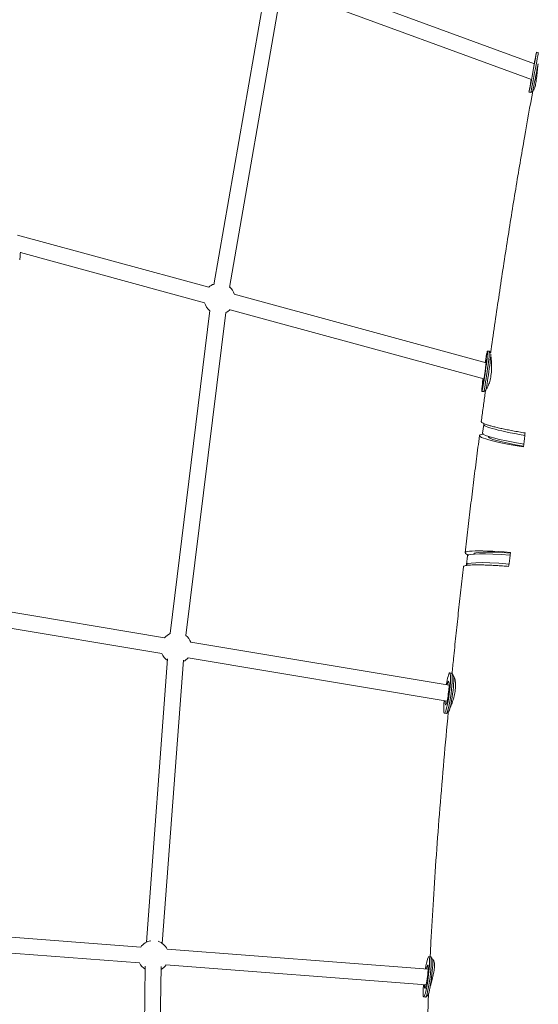
# Model space of a CAD drawing. Units: millimetres. Extents: x -8534 to 26090, y -7784 to 8770.
# Drawn here: x -2146 to -1560, y 2195 to 3307 of the extents above; entities that cross this region are included whole.
import ezdxf

# ---------------------------------------------------------------- set-up
doc = ezdxf.new("R2010")
doc.units = ezdxf.units.MM
doc.layers.add('BEM-SI-MIN', color=7, linetype='Continuous')
doc.layers.add('Shout.06', color=253, linetype='Continuous')
doc.styles.get("Standard").update_dxf_attribs({"font": 'arial.ttf'})
doc.dimstyles.new('Europa 1-100', dxfattribs={"dimscale": 50, "dimtxt": 3.5, "dimasz": 4, "dimexe": 2, "dimexo": 3, "dimgap": 2, "dimtad": 0, "dimlfac": 0.001, "dimzin": 0, "dimtxsty": 'Standard', "dimcen": 0, "dimadec": 0, "dimazin": 0, "dimtfac": 1, "dimtofl": 0, "dimtmove": 0, "dimatfit": 3, "dimfxl": 2, "dimfxlon": 1, "dimtolj": 1, "dimtzin": 0, "dimlwd": -1, "dimlwe": -1, "dimarcsym": 0})

# ---------------------------------------------------------------- blocks, each defined once
blk = doc.blocks.new('*D65')
at = {"layer": 'BEM-SI-MIN', "color": 0, "transparency": 16777216}
for p, q in [((-8321.9, 8767.8), (-8518.7, 8767.8)), ((-8418.7, 8567.8), (-8418.7, 1712.2)), ((-8418.7, -6116.5), (-8418.7, 739.1)), ((-8321.7, -6316.5), (-8518.7, -6316.5))]:
    blk.add_line(p, q, dxfattribs=at)
for points in [[(-8452.1, 8567.8), (-8385.4, 8567.8), (-8418.7, 8767.8)], [(-8452.1, -6116.5), (-8385.4, -6116.5), (-8418.7, -6316.5)]]:
    blk.add_solid(points, dxfattribs=at)
at = {"layer": 'BEM-SI-MIN', "color": 0, "transparency": 16777216, "insert": (-8418.7, 1225.6), "char_height": 175, "attachment_point": 5, "rotation": 90}
blk.add_mtext('\\A1;15,08m', dxfattribs=at)
blk = doc.blocks.new('*D67')
at = {"layer": 'BEM-SI-MIN', "color": 0, "transparency": 16777216}
for p, q in [((-7721, 7266.6), (-7920.7, 7266.6)), ((-7820.7, 7066.6), (-7820.9, 1712.9)), ((-7821.1, -4613.9), (-7820.9, 739.8)), ((-7721.4, -4813.9), (-7921.1, -4813.9))]:
    blk.add_line(p, q, dxfattribs=at)
for points in [[(-7854, 7066.6), (-7787.4, 7066.6), (-7820.7, 7266.6)], [(-7854.4, -4613.9), (-7787.8, -4613.9), (-7821.1, -4813.9)]]:
    blk.add_solid(points, dxfattribs=at)
at = {"layer": 'BEM-SI-MIN', "color": 0, "transparency": 16777216, "insert": (-7820.9, 1226.3), "char_height": 175, "attachment_point": 5, "rotation": 89.998}
blk.add_mtext('\\A1;12,08m', dxfattribs=at)
blk = doc.blocks.new('*D68')
at = {"layer": 'BEM-SI-MIN', "color": 0, "transparency": 16777216}
for p, q in [((9489.5, -7552.8), (9489.5, -7750.8)), ((-7213.1, -7554.3), (-7213.1, -7750.8)), ((-7013.1, -7650.8), (651.7, -7650.8)), ((9289.5, -7650.8), (1624.7, -7650.8))]:
    blk.add_line(p, q, dxfattribs=at)
for points in [[(-7013.1, -7617.5), (-7013.1, -7684.2), (-7213.1, -7650.8)], [(9289.5, -7617.5), (9289.5, -7684.2), (9489.5, -7650.8)]]:
    blk.add_solid(points, dxfattribs=at)
at = {"layer": 'BEM-SI-MIN', "color": 0, "transparency": 16777216, "insert": (1138.2, -7650.8), "char_height": 175, "attachment_point": 5}
blk.add_mtext('\\A1;16,70m', dxfattribs=at)

msp = doc.modelspace()

# ---------------------------------------------------------------- linework, layer by layer
at = {"layer": 'Shout.06', "color": 7, "linetype": 'Continuous', "lineweight": 0}
for p, q in [((-1564.477, 3257.552, 429.565), (-1839.721, 3358.63, 429.565)), ((-1868.358, 3342.118, 429.565), (-1926.724, 3007.777, 429.565)), ((-1850.627, 3339.023, 429.565), (-1908.992, 3004.682, 429.565)), ((-1567.868, 3239.622, 429.565), (-1845.926, 3341.733, 429.565)), ((-1560.1, 3270.178, 429.565), (-1562.065, 3270.551, 429.565)), ((-1566.327, 3226.575, 429.565), (-1568.664, 3224.983, 429.565)), ((-1564.998, 3228.359, 429.565), (-1565.907, 3228.531, 429.565)), ((-1568.665, 3224.983, 429.565), (-1570.63, 3225.355, 429.565)), ((-1932.357, 3004.924, 429.565), (-2148.462, 3063.781, 429.565)), ((-1937.087, 2987.556, 429.565), (-2145.105, 3044.211, 429.565)), ((-1618.999, 2919.579, 429.565), (-1903.442, 2997.049, 429.565)), ((-1931.049, 2978.565, 429.565), (-1976.02, 2613.604, 429.565)), ((-1913.185, 2976.364, 429.565), (-1958.155, 2611.402, 429.565)), ((-1621.45, 2901.591, 429.565), (-1908.172, 2979.681, 429.565)), ((-1615.519, 2932.678, 429.565), (-1617.499, 2932.951, 429.565)), ((-1613.899, 2930.554, 429.565), (-1615.492, 2932.659, 429.565)), ((-1621.807, 2887.11, 429.565), (-1623.787, 2887.383, 429.565)), ((-1619.525, 2888.828, 429.565), (-1621.776, 2887.12, 429.565)), ((-1618.194, 2890.649, 429.565), (-1618.963, 2890.755, 429.565)), ((-1621.737, 2849.857, 429.565), (-1623.024, 2839.974, 429.565)), ((-1641.166, 2691.74, 429.565), (-1640.022, 2701.64, 429.565)), ((-1982.163, 2608.943, 429.565), (-2213.429, 2647.557, 429.565)), ((-1985.128, 2591.189, 429.565), (-2216.393, 2629.802, 429.565)), ((-1660.831, 2555.291, 429.565), (-1952.638, 2604.013, 429.565)), ((-1978.886, 2585.054, 429.565), (-2002.786, 2265.039, 429.565)), ((-1960.936, 2583.713, 429.565), (-1984.836, 2263.699, 429.565)), ((-1663.179, 2537.434, 429.565), (-1955.602, 2586.259, 429.565)), ((-1658.088, 2568.946, 429.565), (-1660.06, 2569.207, 429.565)), ((-1656.157, 2566.55, 429.565), (-1657.844, 2568.779, 429.565)), ((-1655.202, 2564.528, 429.565), (-1655.696, 2564.593, 429.565)), ((-1664.134, 2523.345, 429.565), (-1666.106, 2523.606, 429.565)), ((-1661.645, 2525.155, 429.565), (-1663.855, 2523.442, 429.565)), ((-2009.084, 2259.517, 429.565), (-2252.647, 2278.236, 429.565)), ((-2010.464, 2241.57, 429.565), (-2254.026, 2260.289, 429.565)), ((-1684.523, 2234.573, 429.565), (-1979.275, 2257.226, 429.565)), ((-1681.766, 2248.473, 429.565), (-1683.74, 2248.723, 429.565)), ((-1679.853, 2246.111, 429.565), (-1681.557, 2248.333, 429.565)), ((-2004.094, 2237.941, 429.565), (-2008.1, 1958.509, 429.565)), ((-1986.096, 2237.683, 429.565), (-1990.102, 1958.251, 429.565)), ((-1686.815, 2216.696, 429.565), (-1980.654, 2239.279, 429.565)), ((-1678.142, 2243.982, 429.565), (-1679.42, 2244.144, 429.565)), ((-1687.551, 2202.838, 429.565), (-1689.525, 2203.089, 429.565)), ((-1685.109, 2204.649, 429.565), (-1687.314, 2202.922, 429.565)), ((-1684.06, 2206.428, 429.565), (-1684.199, 2206.445, 429.565))]:
    msp.add_line(p, q, dxfattribs=at)
at = {"layer": 'Shout.06', "color": 7, "linetype": 'Continuous', "lineweight": 0, "extrusion": (2.19663e-16, 2.46519e-32, -1)}
msp.add_arc((1920.288, 2992.309, -429.565), 17.5, 46.184983, 68.952517, dxfattribs=at)
at = {"layer": 'Shout.06', "color": 7, "linetype": 'Continuous', "lineweight": 0, "extrusion": (2.19663e-16, 0, -1)}
for centre, start, end in [((1920.288, 2992.309, -429.565), 130.851963, 164.595373), ((1920.288, 2992.309, -429.565), 225.875147, 246.074877), ((1968.923, 2597.607, -429.565), 127.644988, 159.058785), ((1968.923, 2597.607, -429.565), 305.220872, 338.529364)]:
    msp.add_arc(centre, 17.5, start, end, dxfattribs=at)
at = {"layer": 'Shout.06', "color": 7, "linetype": 'Continuous', "lineweight": 0, "extrusion": (2.19663e-16, 1.2326e-32, -1)}
for centre, start, end in [((1920.288, 2992.309, -429.565), 307.974323, 344.285537), ((1968.923, 2597.607, -429.565), 40.42881, 66.404212), ((1968.923, 2597.607, -429.565), 219.899389, 243.321426), ((1994.928, 2249.403, -429.565), 214.572105, 239.871716)]:
    msp.add_arc(centre, 17.5, start, end, dxfattribs=at)
at = {"layer": 'Shout.06', "color": 7, "linetype": 'Continuous', "lineweight": 0, "extrusion": (2.19663e-16, -1.2326e-32, -1)}
for start, end in [(35.344466, 80.354774), (108.187524, 154.217381), (301.771162, 333.44502)]:
    msp.add_arc((1994.928, 2249.403, -429.565), 17.5, start, end, dxfattribs=at)
at = {"layer": 'Shout.06', "color": 7, "linetype": 'Continuous', "lineweight": 0}
for centre, major_axis, ratio, start_param, end_param in [((-1566.348, 3247.953, 429.565), (-4.283, -22.598), 0.0054957, -0.37826177, 4.27189018), ((-1566.348, 3247.953, 429.565), (-2.514, -13.264), 0.0054957, -0.37826177, 3.90038932), ((-1564.383, 3247.58, 429.565), (-4.283, -22.598), 0.0054957, 0, 3.14159265), ((-1562.418, 3247.208, 429.565), (-3.91, -20.633), 0.0054957, 0.00549581, 2.10018388), ((-1566.348, 3247.953, 429.565), (-4.283, -22.598), 0.0054957, -1.19509606, -0.37826177), ((-1566.348, 3247.953, 429.565), (-2.514, -13.264), 0.0054957, -0.89455637, -0.37826177), ((-1620.643, 2910.167, 429.565), (-3.144, -22.784), 0.03585176, -1.19420859, 2.76073322), ((-1618.663, 2909.894, 429.565), (-3.144, -22.784), 0.03585176, 0, 2.76073322), ((-1620.643, 2910.167, 429.565), (3.144, 22.784), 0.03585176, -0.38085943, 1.13593316), ((-1616.683, 2909.621, 429.565), (-2.871, -20.803), 0.03585176, 0.03588252, 2.76073322), ((-1618.663, 2909.894, 429.565), (3.144, 22.784), 0.03585176, -0.38085943, 0), ((-1616.683, 2909.621, 429.565), (2.871, 20.803), 0.03585176, -0.38085943, -0.30557822), ((-1620.643, 2910.167, 429.565), (-1.846, -13.373), 0.03585176, -0.88887354, 2.76073322), ((-1620.643, 2910.167, 429.565), (1.846, 13.373), 0.03585176, -0.38085943, 0.77585132), ((-1543.099, 2826.563, 429.565), (-73.529, 9.575), 0.08234107, -0.04603111, 1.10729876), ((-1559.229, 2695.302, 429.565), (-73.66, 8.511), 0.08234062, -1.10729875, 0.04603356), ((-1663.083, 2546.407, 429.565), (-3.023, -22.8), 0.10680316, -1.17841595, 3.21093619), ((-1663.083, 2546.407, 429.565), (-1.774, -13.383), 0.10680316, -0.85738505, 3.21093619), ((-1661.111, 2546.145, 429.565), (-3.023, -22.8), 0.10680316, 0, 3.14159265), ((-1663.083, 2546.407, 429.565), (3.023, 22.8), 0.10680316, 0.06934354, 1.158587), ((-1663.083, 2546.407, 429.565), (1.774, 13.383), 0.10680316, 0.06934354, 0.82359315), ((-1659.14, 2545.884, 429.565), (-2.76, -20.818), 0.10680316, 0.10762523, 3.03396743), ((-1686.633, 2225.906, 429.565), (-2.893, -22.817), 0.09854109, -1.15404405, 3.65203684), ((-1684.658, 2225.656, 429.565), (-2.893, -22.817), 0.09854109, 0, 3.14159265), ((-1686.633, 2225.906, 429.565), (-1.698, -13.393), 0.09854109, -0.8153629, 3.65203684), ((-1686.633, 2225.906, 429.565), (-2.893, -22.817), 0.09854109, -2.63114846, -1.95920647), ((-1686.633, 2225.906, 429.565), (-1.698, -13.393), 0.09854109, -2.63114846, -2.27732627), ((-1682.684, 2225.405, 429.565), (-2.641, -20.833), 0.09854109, 0.09918559, 3.04240707)]:
    msp.add_ellipse(centre, major_axis=major_axis, ratio=ratio, start_param=start_param, end_param=end_param, dxfattribs=at)
at = {"layer": 'Shout.06', "color": 7, "linetype": 'Continuous', "lineweight": 0, "extrusion": (3.67489e-16, 1.02412e-15, -1)}
msp.add_ellipse((-1541.415, 2839.397, 429.565), major_axis=(-80.322, 10.46), ratio=0.08234107, start_param=-1.1459347, end_param=0.13603096, dxfattribs=at)
at = {"layer": 'Shout.06', "color": 7, "linetype": 'Continuous', "lineweight": 0, "extrusion": (3.58987e-16, 1.03949e-15, -1)}
msp.add_ellipse((-1543.099, 2826.563, 429.565), major_axis=(-83.445, 10.867), ratio=0.08234107, start_param=-1.16588427, end_param=0.30541106, dxfattribs=at)
at = {"layer": 'Shout.06', "color": 7, "linetype": 'Continuous', "lineweight": 0, "extrusion": (3.6828e-16, 1.03214e-15, -1)}
msp.add_ellipse((-1542.702, 2829.514, 429.565), major_axis=(-80.322, 10.46), ratio=0.08234107, start_param=-1.14879308, end_param=0, dxfattribs=at)
at = {"layer": 'Shout.06', "color": 7, "linetype": 'Continuous', "lineweight": 0, "extrusion": (2.88479e-16, 7.42655e-16, -1)}
msp.add_ellipse((-1559.229, 2695.302, 429.565), major_axis=(-83.594, 9.659), ratio=0.08234062, start_param=-0.30541181, end_param=1.16588426, dxfattribs=at)
at = {"layer": 'Shout.06', "color": 7, "linetype": 'Continuous', "lineweight": 0, "extrusion": (2.16769e-16, -2.50478e-17, -1)}
msp.add_ellipse((-1559.558, 2692.342, 429.565), major_axis=(-80.465, 9.298), ratio=0.08234062, start_param=0, end_param=1.14879307, dxfattribs=at)
at = {"layer": 'Shout.06', "color": 7, "linetype": 'Continuous', "lineweight": 0, "extrusion": (2.57301e-16, 3.33861e-16, -1)}
msp.add_ellipse((-1560.702, 2682.442, 429.565), major_axis=(-80.465, 9.298), ratio=0.08234062, start_param=-0.13603269, end_param=1.1459347, dxfattribs=at)
at = {"layer": 'Shout.06', "color": 7, "linetype": 'Continuous', "lineweight": 0}
for points, knots in [([(-1560.517, 3256.689, 429.565), (-1560.607, 3255.97, 429.565), (-1560.693, 3255.226, 429.565), (-1561.032, 3252.095, 429.565), (-1561.256, 3249.563, 429.565), (-1561.747, 3244.39, 429.565), (-1562.016, 3241.793, 429.565), (-1562.665, 3237.043, 429.565), (-1563.036, 3234.929, 429.565), (-1563.839, 3231.455, 429.565), (-1564.258, 3230.1, 429.565), (-1565.013, 3228.235, 429.565), (-1565.345, 3227.694, 429.565), (-1565.833, 3227.361, 429.565), (-1565.972, 3227.615, 429.565), (-1565.944, 3228.305, 429.565), (-1565.942, 3228.335, 429.565), (-1565.94, 3228.366, 429.565)], [-85.38004809, -85.38004809, -85.38004809, -85.38004809, -82.8920239, -82.8920239, -75.20700461, -75.20700461, -67.29862963, -67.29862963, -59.63537171, -59.63537171, -52.32736365, -52.32736365, -45.43800025, -45.43800025, -38.15449906, -38.15449906, -37.83268715, -37.83268715, -37.83268715, -37.83268715]), ([(-1613.921, 2930.584, 429.565), (-1610.951, 2951.665, 429.565), (-1607.927, 2972.57, 429.565), (-1601.732, 3014.284, 429.565), (-1598.56, 3035.085, 429.565), (-1592.143, 3076.046, 429.565), (-1588.899, 3096.206, 429.565), (-1582.36, 3135.757, 429.565), (-1579.065, 3155.148, 429.565), (-1572.624, 3192.001, 429.565), (-1569.48, 3209.51, 429.565), (-1566.331, 3226.573, 429.565)], [3.341982474, 3.341982474, 3.341982474, 3.341982474, 3.422652514, 3.422652514, 3.504851137, 3.504851137, 3.58704976, 3.58704976, 3.669248383, 3.669248383, 3.746954695, 3.746954695, 3.746954695, 3.746954695]), ([(-2145.094, 3044.749, 429.565), (-2145.114, 3043.56, 429.565), (-2145.169, 3042.371, 429.565), (-2145.388, 3039.486, 429.565), (-2145.587, 3037.789, 429.565), (-2145.854, 3036.105, 429.565)], [3.17526853, 3.17526853, 3.17526853, 3.17526853, 6.74766106, 6.74766106, 11.87395689, 11.87395689, 11.87395689, 11.87395689]), ([(-1613.793, 2928.011, 429.565), (-1613.738, 2927.625, 429.565), (-1613.676, 2927.164, 429.565), (-1613.453, 2925.357, 429.565), (-1613.273, 2923.694, 429.565), (-1612.976, 2919.661, 429.565), (-1612.868, 2917.282, 429.565), (-1612.901, 2912.228, 429.565), (-1613.043, 2909.603, 429.565), (-1613.629, 2904.58, 429.565), (-1614.049, 2902.238, 429.565), (-1615.07, 2898.034, 429.565), (-1615.651, 2896.2, 429.565), (-1616.788, 2893.24, 429.565), (-1617.334, 2892.091, 429.565), (-1618.239, 2890.525, 429.565), (-1618.607, 2890.052, 429.565), (-1619.003, 2889.777, 429.565), (-1619.107, 2889.75, 429.565), (-1619.188, 2889.782, 429.565)], [-89.90345031, -89.90345031, -89.90345031, -89.90345031, -86.81518911, -86.81518911, -79.3736183, -79.3736183, -71.45732684, -71.45732684, -63.60266771, -63.60266771, -56.19641968, -56.19641968, -49.04371962, -49.04371962, -42.35317265, -42.35317265, -36.34835331, -36.34835331, -33.62621468, -33.62621468, -33.62621468, -33.62621468]), ([(-1624.473, 2853.228, 429.565), (-1624.135, 2855.795, 429.565), (-1623.795, 2858.36, 429.565), (-1623.114, 2863.487, 429.565), (-1622.772, 2866.049, 429.565), (-1622.087, 2871.17, 429.565), (-1621.744, 2873.729, 429.565), (-1621.056, 2878.843, 429.565), (-1620.71, 2881.398, 429.565), (-1620.151, 2885.528, 429.565), (-1619.937, 2887.103, 429.565), (-1619.723, 2888.678, 429.565)], [3.2441613231, 3.2441613231, 3.2441613231, 3.2441613231, 3.2538296448, 3.2538296448, 3.2634979664, 3.2634979664, 3.273166288, 3.273166288, 3.2828346097, 3.2828346097, 3.2888018017, 3.2888018017, 3.2888018017, 3.2888018017]), ([(-1624.473, 2853.228, 429.565), (-1624.5, 2853.022, 429.565), (-1624.413, 2852.805, 429.565), (-1624.034, 2852.344, 429.565), (-1623.707, 2852.078, 429.565), (-1622.76, 2851.501, 429.565), (-1622.14, 2851.191, 429.565), (-1620.625, 2850.543, 429.565), (-1619.729, 2850.204, 429.565), (-1617.722, 2849.515, 429.565), (-1616.61, 2849.165, 429.565), (-1614.28, 2848.479, 429.565), (-1612.953, 2848.111, 429.565), (-1610.004, 2847.341, 429.565), (-1608.382, 2846.939, 429.565), (-1604.913, 2846.12, 429.565), (-1603.065, 2845.704, 429.565), (-1599.251, 2844.879, 429.565), (-1597.284, 2844.47, 429.565), (-1593.373, 2843.683, 429.565), (-1591.249, 2843.269, 429.565), (-1586.748, 2842.422, 429.565), (-1584.37, 2841.989, 429.565), (-1579.677, 2841.161, 429.565), (-1577.371, 2840.766, 429.565), (-1575.058, 2840.38, 429.565)], [117.50441526, 117.50441526, 117.50441526, 117.50441526, 124.63444909, 124.63444909, 132.42552354, 132.42552354, 140.216598, 140.216598, 148.00767245, 148.00767245, 155.7987469, 155.7987469, 163.58914681, 163.58914681, 171.37954672, 171.37954672, 179.16994663, 179.16994663, 186.96034655, 186.96034655, 194.7496908, 194.7496908, 202.53903505, 202.53903505, 209.68887027, 209.68887027, 209.68887027, 209.68887027]), ([(-1642.823, 2704.961, 429.565), (-1641.804, 2713.781, 429.565), (-1640.77, 2722.61, 429.565), (-1638.677, 2740.281, 429.565), (-1637.616, 2749.121, 429.565), (-1635.469, 2766.804, 429.565), (-1634.383, 2775.646, 429.565), (-1632.185, 2793.323, 429.565), (-1631.073, 2802.157, 429.565), (-1628.826, 2819.809, 429.565), (-1627.691, 2828.626, 429.565), (-1626.545, 2837.43, 429.565)], [3.058843103, 3.058843103, 3.058843103, 3.058843103, 3.091943014, 3.091943014, 3.125042925, 3.125042925, 3.158142836, 3.158142836, 3.191242747, 3.191242747, 3.224342658, 3.224342658, 3.224342658, 3.224342658]), ([(-1575.058, 2840.38, 429.565), (-1575.15, 2839.35, 429.565), (-1575.246, 2838.322, 429.565), (-1575.762, 2832.993, 429.565), (-1576.246, 2828.735, 429.565), (-1576.794, 2824.529, 429.565)], [-15.81151874, -15.81151874, -15.81151874, -15.81151874, -12.76852869, -12.76852869, 0, 0, 0, 0]), ([(-1591.429, 2705.434, 429.565), (-1591.915, 2701.22, 429.565), (-1592.477, 2696.972, 429.565), (-1593.266, 2691.676, 429.565), (-1593.422, 2690.655, 429.565), (-1593.582, 2689.633, 429.565)], [0, 0, 0, 0, 12.76852869, 12.76852869, 15.81151874, 15.81151874, 15.81151874, 15.81151874]), ([(-1657.546, 2568.385, 429.565), (-1656.986, 2573.996, 429.565), (-1656.418, 2579.622, 429.565), (-1654.972, 2593.818, 429.565), (-1654.085, 2602.405, 429.565), (-1652.278, 2619.632, 429.565), (-1651.358, 2628.272, 429.565), (-1649.489, 2645.596, 429.565), (-1648.54, 2654.279, 429.565), (-1646.611, 2671.681, 429.565), (-1645.631, 2680.4, 429.565), (-1644.638, 2689.131, 429.565)], [2.886110184, 2.886110184, 2.886110184, 2.886110184, 2.907742367, 2.907742367, 2.940562884, 2.940562884, 2.973383402, 2.973383402, 3.00620392, 3.00620392, 3.039024438, 3.039024438, 3.039024438, 3.039024438]), ([(-1593.582, 2689.633, 429.565), (-1595.92, 2689.819, 429.565), (-1598.253, 2689.994, 429.565), (-1603.007, 2690.327, 429.565), (-1605.418, 2690.482, 429.565), (-1609.991, 2690.75, 429.565), (-1612.152, 2690.863, 429.565), (-1616.137, 2691.046, 429.565), (-1618.144, 2691.126, 429.565), (-1622.045, 2691.249, 429.565), (-1623.939, 2691.292, 429.565), (-1627.503, 2691.338, 429.565), (-1629.174, 2691.34, 429.565), (-1632.221, 2691.307, 429.565), (-1633.598, 2691.271, 429.565), (-1636.025, 2691.17, 429.565), (-1637.188, 2691.099, 429.565), (-1639.302, 2690.917, 429.565), (-1640.254, 2690.805, 429.565), (-1641.881, 2690.543, 429.565), (-1642.557, 2690.392, 429.565), (-1643.615, 2690.062, 429.565), (-1643.998, 2689.883, 429.565), (-1644.477, 2689.527, 429.565), (-1644.614, 2689.338, 429.565), (-1644.638, 2689.131, 429.565)], [-209.68887027, -209.68887027, -209.68887027, -209.68887027, -202.53903504, -202.53903504, -194.74969079, -194.74969079, -186.96034654, -186.96034654, -179.16994663, -179.16994663, -171.37954672, -171.37954672, -163.58914681, -163.58914681, -155.7987469, -155.7987469, -148.00767244, -148.00767244, -140.21659799, -140.21659799, -132.42552354, -132.42552354, -124.63444909, -124.63444909, -117.50440476, -117.50440476, -117.50440476, -117.50440476]), ([(-1655.789, 2565.366, 429.565), (-1655.434, 2565.016, 429.565), (-1655.079, 2564.389, 429.565), (-1654.321, 2562.319, 429.565), (-1653.957, 2560.681, 429.565), (-1653.56, 2556.717, 429.565), (-1653.532, 2554.434, 429.565), (-1653.891, 2549.643, 429.565), (-1654.251, 2547.212, 429.565), (-1655.249, 2542.464, 429.565), (-1655.866, 2540.19, 429.565), (-1657.153, 2536.086, 429.565), (-1657.808, 2534.259, 429.565), (-1658.974, 2531.247, 429.565), (-1659.486, 2530.024, 429.565), (-1660.019, 2528.821, 429.565), (-1660.106, 2528.628, 429.565), (-1660.19, 2528.444, 429.565)], [-85.31635357, -85.31635357, -85.31635357, -85.31635357, -79.49345971, -79.49345971, -71.59152779, -71.59152779, -63.72872551, -63.72872551, -56.30564521, -56.30564521, -49.16790735, -49.16790735, -42.51163214, -42.51163214, -36.67516332, -36.67516332, -35.49259429, -35.49259429, -35.49259429, -35.49259429]), ([(-1681.337, 2265.303, 429.565), (-1680.522, 2280.925, 429.565), (-1679.601, 2296.976, 429.565), (-1677.555, 2329.856, 429.565), (-1676.43, 2346.685, 429.565), (-1673.981, 2381.039, 429.565), (-1672.658, 2398.563, 429.565), (-1669.819, 2434.216, 429.565), (-1668.305, 2452.345, 429.565), (-1665.136, 2488.616, 429.565), (-1663.487, 2506.744, 429.565), (-1661.755, 2525.069, 429.565)], [2.463396607, 2.463396607, 2.463396607, 2.463396607, 2.537125836, 2.537125836, 2.610855064, 2.610855064, 2.684584293, 2.684584293, 2.758313521, 2.758313521, 2.830040203, 2.830040203, 2.830040203, 2.830040203]), ([(-1681.337, 2265.303, 429.565), (-1681.451, 2263.119, 429.565), (-1681.564, 2260.936, 429.565), (-1681.787, 2256.573, 429.565), (-1681.897, 2254.393, 429.565), (-1682.067, 2250.984, 429.565), (-1682.128, 2249.755, 429.565), (-1682.189, 2248.527, 429.565)], [2.14223304014, 2.14223304014, 2.14223304014, 2.14223304014, 2.14388950927, 2.14388950927, 2.14554597839, 2.14554597839, 2.14648033695, 2.14648033695, 2.14648033695, 2.14648033695]), ([(-1677.374, 2237.454, 429.565), (-1677.46, 2235.63, 429.565), (-1677.707, 2233.583, 429.565), (-1678.466, 2229.201, 429.565), (-1678.973, 2226.902, 429.565), (-1680.053, 2222.475, 429.565), (-1680.612, 2220.372, 429.565), (-1681.488, 2217.112, 429.565), (-1681.817, 2215.902, 429.565), (-1682.254, 2214.262, 429.565), (-1682.381, 2213.779, 429.565), (-1682.504, 2213.312, 429.565)], [-126.4399348, -126.4399348, -126.4399348, -126.4399348, -119.40071077, -119.40071077, -112.29859099, -112.29859099, -105.72344342, -105.72344342, -101.58154504, -101.58154504, -99.78250997, -99.78250997, -99.78250997, -99.78250997]), ([(-1679.538, 2245.141, 429.565), (-1679.316, 2245.167, 429.565), (-1679.098, 2245.108, 429.565), (-1678.377, 2244.617, 429.565), (-1677.935, 2243.764, 429.565), (-1677.385, 2241.172, 429.565), (-1677.279, 2239.474, 429.565), (-1677.374, 2237.454, 429.565)], [-18.90322698, -18.90322698, -18.90322698, -18.90322698, -15.70566753, -15.70566753, -7.79626577, -7.79626577, 0, 0, 0, 0]), ([(-1684.141, 2205.68, 429.565), (-1684.868, 2188.276, 429.565), (-1685.511, 2170.944, 429.565), (-1686.631, 2136.431, 429.565), (-1687.106, 2119.25, 429.565), (-1687.89, 2085.04, 429.565), (-1688.198, 2068.011, 429.565), (-1688.645, 2034.109, 429.565), (-1688.784, 2017.236, 429.565), (-1688.876, 1989.507, 429.565), (-1688.876, 1978.605, 429.565), (-1688.841, 1967.738, 429.565)], [2.1573793081, 2.1573793081, 2.1573793081, 2.1573793081, 2.1707068587, 2.1707068587, 2.1840344092, 2.1840344092, 2.1973619597, 2.1973619597, 2.2106895103, 2.2106895103, 2.2193671045, 2.2193671045, 2.2193671045, 2.2193671045]), ([(-1683.896, 2207.394, 429.565), (-1683.905, 2207.349, 429.565), (-1683.913, 2207.305, 429.565), (-1684.061, 2206.501, 429.565), (-1684.129, 2205.969, 429.565), (-1684.141, 2205.68, 429.565)], [-90.16411335, -90.16411335, -90.16411335, -90.16411335, -89.84899049, -89.84899049, -84.30998048, -84.30998048, -84.30998048, -84.30998048])]:
    msp.add_open_spline(points, degree=3, knots=knots, dxfattribs=at)

# ---------------------------------------------------------------- dimensions: what is measured, and where the dimension line sits
at = {"layer": 'BEM-SI-MIN', "color": 7}
dim = msp.add_linear_dim(base=(-8418.724, -6316.535), p1=(264.426, 8767.811, 1590.559), p2=(583.366, -6316.535, 1590.559), angle=90, dimstyle='Europa 1-100', override={"dimpost": 'm'}, dxfattribs=at)
dim.commit()
dim.dimension.update_dxf_attribs({"geometry": '*D65', "text_midpoint": (-8418.724, 1225.638)})
dim = msp.add_aligned_dim(p1=(398.414, 7266.281, 429.565), p2=(397.997, -4814.187, 429.565), distance=-8219.111, dimstyle='Europa 1-100', override={"dimpost": 'm'}, dxfattribs=at)
dim.commit()
dim.dimension.update_dxf_attribs({"geometry": '*D67', "text_midpoint": (-7820.905, 1226.33)})
dim = msp.add_linear_dim(base=(-7213.141, -7650.848), p1=(9489.501, 3595.44, 1590.559), p2=(-7213.141, 700.184, 1590.559), dimstyle='Europa 1-100', override={"dimpost": 'm'}, dxfattribs=at)
dim.commit()
dim.dimension.update_dxf_attribs({"geometry": '*D68', "text_midpoint": (1138.18, -7650.848)})

doc.saveas('drawing.dxf')
